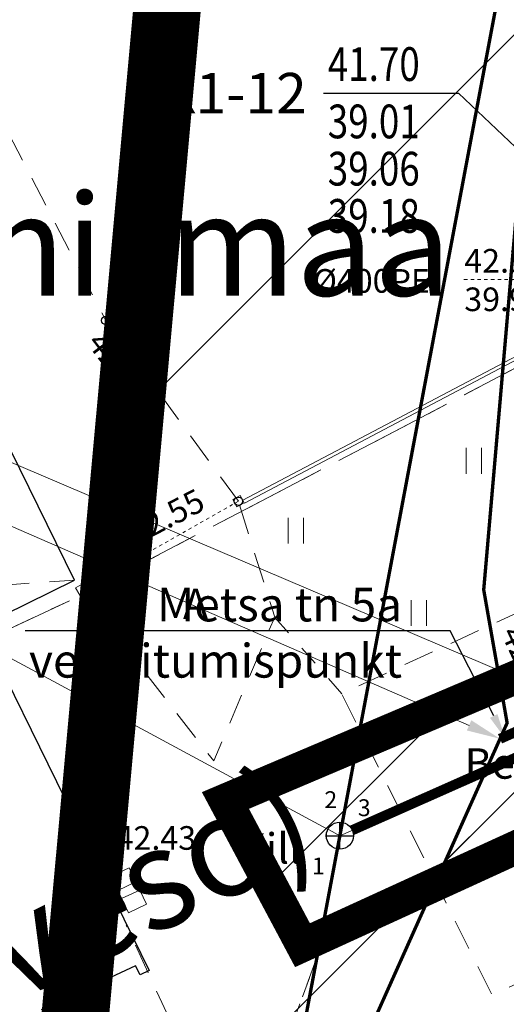
# Model space of a CAD drawing. Units: metres. Extents: x 550711 to 559014, y 6578530 to 6581936.
# Drawn here: x 552465 to 552479, y 6580178 to 6580207 of the extents above; entities that cross this region are included whole.
import ezdxf
from ezdxf import colors
from ezdxf.entities.mleader import LeaderData, LeaderLine
from ezdxf.enums import TextEntityAlignment as Align
from ezdxf.math import Vec2, Vec3

# ---------------------------------------------------------------- set-up
doc = ezdxf.new("R2010")
doc.units = ezdxf.units.M
doc.header["$LTSCALE"] = 1.2
doc.set_wipeout_variables(frame=1)
for name, pattern in [('021041DP_Arukula tee_VK_081021$0$CENTER', [50.8, 31.75, -6.35, 6.35, -6.35]), ('PHANTOM2', [31.75, 15.875, -3.175, 3.175, -3.175, 3.175, -3.175]), ('xref_3861 Aruküla tee 51 piirkond$0$AAREKIVI', [0.2, 0.1, 0.1]), ('xref_3861 Aruküla tee 51 piirkond$0$ASFBET', [2.5, 1.5, -1]), ('xref_3861 Aruküla tee 51 piirkond$0$HOONEKP', [0.02, 0.01, 0.01]), ('xref_3861 Aruküla tee 51 piirkond$0$KATASTRIPIIR', [7, 4, -1, 1, -1]), ('xref_3861 Aruküla tee 51 piirkond$0$KATUSEALL', [3.5, 1.25, -1, 1.25]), ('xref_3861 Aruküla tee 51 piirkond$0$KRUUSKILL', [2, 1, -1]), ('xref_3861 Aruküla tee 51 piirkond$0$MYYR', [0.02, 0.01, 0.01]), ('xref_3861 Aruküla tee 51 piirkond$0$VARAV', [0.02001, 0.01, -1e-05, 0.01]), ('xref_3861 Aruküla tee 51 piirkond$0$VIITJOON', [0.02001, 0.01, -1e-05, 0.01])]:
    doc.linetypes.add(name, pattern=pattern)
doc.layers.get('0').update_dxf_attribs({"lineweight": 0})
for name, color, linetype, lineweight in [('-etapp 1', 5, 'Continuous', 30), ('AS- tehno servituut kanal s', 6, 'Continuous', 0), ('AS- tehno servituut vesi', 6, 'Continuous', 0), ('AS-Tekst', 7, 'Continuous', 0), ('DP_Krunt', 1, 'Continuous', 0), ('DP_tehno_survekanal', 16, 'K1_KPROJEKT', 15), ('DP_tehno_vesi', 152, 'V1_KPROJEKT', 15), ('xref_3861 Aruküla tee 51 piirkond$0$AED', 7, 'Continuous', 0), ('xref_3861 Aruküla tee 51 piirkond$0$ELRAJATISMP', 5, 'Continuous', 0), ('xref_3861 Aruküla tee 51 piirkond$0$HALJASTUS', 3, 'Continuous', 0), ('xref_3861 Aruküla tee 51 piirkond$0$HOONE', 7, 'Continuous', 30), ('xref_3861 Aruküla tee 51 piirkond$0$HOONEDET', 7, 'Continuous', 15), ('xref_3861 Aruküla tee 51 piirkond$0$KORGUS-EH2000', 7, 'Continuous', 0), ('xref_3861 Aruküla tee 51 piirkond$0$KTRASS', 30, 'Continuous', 0), ('xref_3861 Aruküla tee 51 piirkond$0$PIIR', 32, 'Continuous', 0), ('xref_3861 Aruküla tee 51 piirkond$0$SKTRASS', 76, 'Continuous', 0), ('xref_3861 Aruküla tee 51 piirkond$0$TEE', 7, 'Continuous', 0), ('xref_Elveso VK skeem', 152, 'V1_KPROJEKT', 15), ('xref_geodeesia', 7, 'Continuous', 0), ('xref_VKV_Merindorf', 7, 'Continuous', 0)]:
    doc.layers.add(name, color=color, linetype=linetype, lineweight=lineweight)
for name, color, linetype in [('021041DP_Arukula tee_VK_081021$0$-hydrant', 1, 'Continuous'), ('021041DP_Arukula tee_VK_081021$0$-läb', 7, 'Continuous'), ('021041DP_Arukula tee_VK_081021$0$-VKV-txt', 7, 'Continuous'), ('021041DP_Arukula tee_VK_081021$0$KANAL_ELEMENDID', 7, 'Continuous'), ('021041DP_Arukula tee_VK_081021$0$KANAL_KAEVUD', 7, 'Continuous'), ('021041DP_Arukula tee_VK_081021$0$kanal_nummerdus', 7, 'Continuous'), ('021041DP_Arukula tee_VK_081021$0$LIKV_TORUSTIK', 1, '021041DP_Arukula tee_VK_081021$0$Ristid'), ('VTRASS', 5, 'Continuous')]:
    doc.layers.add(name, color=color, linetype=linetype)
doc.layers.add('021041DP_Arukula tee_VK_081021$0$0_kanal_tabel', color=7, linetype='Continuous', true_color=0x4c0000)
doc.layers.add('021041DP_Arukula tee_VK_081021$0$KANAL_KAEVUD_kanal', color=7, linetype='Continuous', true_color=0x4c0000)
doc.layers.add('021041DP_Arukula tee_VK_081021$0$Kanal_proj1', color=7, linetype='021041DP_Arukula tee_VK_081021$0$Kanal1', lineweight=0, true_color=0x4c0000)
doc.layers.add('021041DP_Arukula tee_VK_081021$0$Vesi_proj1', color=7, linetype='021041DP_Arukula tee_VK_081021$0$Vesi1', lineweight=0, true_color=0x0052a5)
doc.styles.add('021041DP_Arukula tee_VK_081021$0$NUMMERDUS', font='tahoma.ttf', dxfattribs={"height": 0.5})
doc.styles.add('021041DP_Arukula tee_VK_081021$0$ROMANS', font='romanc.shx', dxfattribs={"width": 0.8, "height": 1})
doc.styles.add('021041DP_Arukula tee_VK_081021$0$romant', font='romant.shx', dxfattribs={"height": 1.2})
doc.styles.add('021041DP_Arukula tee_VK_081021$0$Standard', font='arial.ttf')
doc.styles.add('Arial Narrow_3', font='ARIALN.TTF', dxfattribs={"height": 1.671581})
doc.styles.add('Arial Narrow_B', font='ARIALNB.TTF', dxfattribs={"height": 2.457822})
doc.styles.add('KPR-jooned', font='romand.shx')
doc.styles.add('RomanS', font='romans.shx')
doc.styles.get("Standard").update_dxf_attribs({"font": 'romans.shx', "width": 0.75})
doc.styles.add('xref_3861 Aruküla tee 51 piirkond$0$ITALIC', font='italic.shx')
doc.styles.add('xref_3861 Aruküla tee 51 piirkond$0$romanc', font='romanc.shx', dxfattribs={"height": 0.7})
doc.styles.add('xref_3861 Aruküla tee 51 piirkond$0$ROMANS', font='ROMANS.shx')
doc.linetypes.add('-V-', pattern='A,10,-1.5,["V",RomanS,S=1.4,R=0,X=-0.7,Y=-0.7],-1.5,10,-3', length=26)
doc.linetypes.add('021041DP_Arukula tee_VK_081021$0$Kanal1', pattern='A,3.4,-0.4,["K1",021041DP_Arukula tee_VK_081021$0$Standard,S=0.5,R=0,X=-0.1,Y=-0.25],-1.2', length=5)
doc.linetypes.add('021041DP_Arukula tee_VK_081021$0$Ristid', pattern='A,0,-2,["X",021041DP_Arukula tee_VK_081021$0$Standard,S=0.9,R=0,X=-0.1,Y=-0.45],-2', length=4)
doc.linetypes.add('021041DP_Arukula tee_VK_081021$0$Vesi1', pattern='A,3.4,-0.4,["V1",021041DP_Arukula tee_VK_081021$0$Standard,S=0.5,R=0,X=-0.1,Y=-0.25],-1.2', length=5)
doc.linetypes.add('K1_KPROJEKT', pattern='A,9.5,-1.25,["K1",KPR-jooned,S=1,R=0,X=-0.857,Y=-0.5],-1.25', length=12)
doc.linetypes.add('Survekanal1', pattern='A,3.4,-0.4,["KS1",Standard,S=0.5,R=0,X=-0.1,Y=-0.25],-1.4', length=5.2)
doc.linetypes.add('V1_KPROJEKT', pattern='A,9.5,-1.25,["V1",KPR-jooned,S=1,R=0,X=-0.845,Y=-0.5],-1.25', length=12)
doc.linetypes.add('xref_3861 Aruküla tee 51 piirkond$0$-K-', pattern='A,10,-1.5,["K",xref_3861 Aruküla tee 51 piirkond$0$ROMANS,S=1.4,R=0,X=-0.7,Y=-0.7],-1.5,10,-3', length=26)
doc.dimstyles.new('021041DP_Arukula tee_VK_081021$0$ISO-25', dxfattribs={"dimtxt": 2.5, "dimasz": 2.5, "dimexe": 1.25, "dimexo": 0.625, "dimtad": 1, "dimtxsty": '021041DP_Arukula tee_VK_081021$0$Standard', "dimcen": 2.5, "dimadec": 0, "dimazin": 0, "dimtfac": 1, "dimtmove": 0, "dimatfit": 3, "dimfxl": 1, "dimarcsym": 0})

# ---------------------------------------------------------------- blocks, each defined once
blk = doc.blocks.new('hüdrant')
at = {"layer": 'DP_tehno_vesi', "linetype": 'PHANTOM2'}
blk.add_circle((275.409, 79.791), 100, dxfattribs=at)
blk = doc.blocks.new('021041DP_Arukula tee_VK_081021$0$VKT_kk_kvk_w')
at = {"color": 0, "linetype": 'Continuous'}
blk.add_wipeout([(0.4, 0.039), (0.385, 0.117), (0.354, 0.189), (0.311, 0.255), (0.255, 0.311), (0.189, 0.354), (0.117, 0.385), (0.039, 0.4), (-0.039, 0.4), (-0.117, 0.385), (-0.189, 0.354), (-0.255, 0.311), (-0.311, 0.255), (-0.354, 0.189), (-0.385, 0.117), (-0.4, 0.039), (-0.4, -0.039), (-0.385, -0.117), (-0.354, -0.189), (-0.311, -0.255), (-0.255, -0.311), (-0.189, -0.354), (-0.117, -0.385), (-0.039, -0.4), (0.039, -0.4), (0.117, -0.385), (0.189, -0.354), (0.255, -0.311), (0.311, -0.255), (0.354, -0.189), (0.385, -0.117), (0.4, -0.039)], dxfattribs=at).dxf.layer = '021041DP_Arukula tee_VK_081021$0$KANAL_ELEMENDID'
at = {"layer": '021041DP_Arukula tee_VK_081021$0$KANAL_ELEMENDID', "color": 0, "linetype": 'Continuous'}
for p, q in [((0, -0.4), (0, 0.4)), ((-0.4, 0), (0.4, 0))]:
    blk.add_line(p, q, dxfattribs=at)
blk.add_circle((0, 0), 0.402, dxfattribs=at)
blk = doc.blocks.new('021041DP_Arukula tee_VK_081021$0$_None')
blk = doc.blocks.new('021041DP_Arukula tee_VK_081021$0$VKT_ik5_11_1')
at = {"color": 0, "linetype": 'Continuous', "ltscale": 0.5}
blk.add_line((-4, 0), (0, 0), dxfattribs=at)
at = {"color": 0, "linetype": 'Continuous', "style": '021041DP_Arukula tee_VK_081021$0$ROMANS', "width": 0.8}
for tag, p in [('PRMPII', (-3.876, 1.762)), ('PRMP', (-3.876, 0.362)), ('PVTP', (-3.876, -1.338)), ('IIOTS', (-3.876, -2.738)), ('IIIOTS', (-3.876, -4.138)), ('IVOTS', (-3.876, -5.538)), ('VOTS', (-3.838, -6.938)), ('VIOTS', (-3.838, -8.338)), ('VIIOTS', (-3.838, -9.738)), ('VIIIOTS', (-3.838, -11.138))]:
    blk.add_attdef(tag, p, '', height=1, dxfattribs=at)
at = {"color": 0, "linetype": 'Continuous', "style": '021041DP_Arukula tee_VK_081021$0$romant'}
blk.add_attdef('LKNR', text='', height=1.2, dxfattribs=at).set_placement((-4.5, -0.6), align=Align.RIGHT)
blk = doc.blocks.new('021041DP_Arukula tee_VK_081021$0$VKT_kk_olemas_w')
at = {"layer": '021041DP_Arukula tee_VK_081021$0$KANAL_ELEMENDID', "color": 0, "linetype": 'Continuous'}
blk.add_line((0, 0), (0, 0), dxfattribs=at)
blk.add_circle((0, 0), 0.001, dxfattribs=at)
blk = doc.blocks.new('xref_3861 Aruküla tee 51 piirkond$0$VARPOS')
at = {"color": 0, "linetype": 'Continuous'}
for p, q in [((-0.25, 0.25), (-0.25, -0.25)), ((-0.25, 0.25), (0.25, 0.25)), ((0.25, 0.25), (0.25, -0.25)), ((-0.25, -0.25), (0.25, -0.25))]:
    blk.add_line(p, q, dxfattribs=at)
blk = doc.blocks.new('xref_3861 Aruküla tee 51 piirkond$0$RING02')
at = {"color": 0, "linetype": 'Continuous', "lineweight": -3}
blk.add_circle((0, 0), 0.25, dxfattribs=at)
blk = doc.blocks.new('xref_3861 Aruküla tee 51 piirkond$0$ELKAPP')
at = {"color": 0, "linetype": 'Continuous'}
for p, q in [((1.195, 0.597), (-1.195, 0.597)), ((-1.195, 0.597), (-1.195, -0.597)), ((-0.271, 0.597), (-0.271, -0.597)), ((0.271, 0.597), (0.271, -0.597)), ((1.195, -0.597), (1.195, 0.597)), ((-1.195, -0.597), (1.195, -0.597))]:
    blk.add_line(p, q, dxfattribs=at)
blk = doc.blocks.new('xref_3861 Aruküla tee 51 piirkond$0$HEIN')
at = {"color": 0, "linetype": 'Continuous'}
for p, q in [((-0.455, 0.761), (-0.455, -0.761)), ((0.455, 0.761), (0.455, -0.761))]:
    blk.add_line(p, q, dxfattribs=at)
blk = doc.blocks.new('xref_3861 Aruküla tee 51 piirkond')
at = {"layer": 'xref_3861 Aruküla tee 51 piirkond$0$AED', "linetype": 'xref_3861 Aruküla tee 51 piirkond$0$VARAV', "ltscale": 0.5}
blk.add_line((552471.189, 6580193.045), (552466.55, 6580190.424), dxfattribs=at)
at = {"layer": 'xref_3861 Aruküla tee 51 piirkond$0$AED', "linetype": 'xref_3861 Aruküla tee 51 piirkond$0$MYYR', "ltscale": 0.5, "flags": 128}
for points in [[(552471.316, 6580193.073), (552479.249, 6580197.254), (552491.128, 6580202.881)], [(552471.363, 6580192.985), (552479.294, 6580197.165), (552491.171, 6580202.79)]]:
    blk.add_lwpolyline(points, dxfattribs=at)
at = {"layer": 'xref_3861 Aruküla tee 51 piirkond$0$HOONE', "linetype": 'xref_3861 Aruküla tee 51 piirkond$0$HOONEKP', "ltscale": 0.5, "flags": 128}
for points in [[(552463.53, 6580189.332), (552466.33, 6580190.71), (552464.443, 6580194.546)], [(552459.775, 6580187.485), (552463.53, 6580189.332), (552468.542, 6580179.143), (552468.273, 6580179.011), (552468.14, 6580179.28), (552465.339, 6580177.969)]]:
    blk.add_lwpolyline(points, dxfattribs=at)
at = {"layer": 'xref_3861 Aruküla tee 51 piirkond$0$HOONEDET', "linetype": 'xref_3861 Aruküla tee 51 piirkond$0$KATUSEALL', "ltscale": 0.5, "flags": 128}
blk.add_lwpolyline([(552466.33, 6580190.71), (552458.834, 6580190.177)], dxfattribs=at)
at = {"layer": 'xref_3861 Aruküla tee 51 piirkond$0$KTRASS', "linetype": 'xref_3861 Aruküla tee 51 piirkond$0$-K-', "ltscale": 0.5, "const_width": 0.1, "flags": 128}
blk.add_lwpolyline([(552473.109, 6580177.373), (552483.616, 6580233.175)], dxfattribs=at)
at = {"layer": 'xref_3861 Aruküla tee 51 piirkond$0$PIIR', "color": 240, "linetype": 'xref_3861 Aruküla tee 51 piirkond$0$KATASTRIPIIR', "lineweight": 0, "ltscale": 0.5, "flags": 128}
for points in [[(552443.81, 6580214.32), (552416.15, 6580181.96), (552433.95, 6580162.91), (552437.72, 6580164.89), (552433.18, 6580174.43), (552434.13, 6580174.77), (552463.91, 6580189.04), (552466.51, 6580190.25), (552478.73, 6580196.64), (552490.19, 6580202.83), (552490.89, 6580218.95), (552479.63, 6580217.82), (552443.81, 6580214.32)], [(552433.95, 6580162.91), (552437.93, 6580154.83), (552470.01, 6580170), (552473.81, 6580180.34), (552490.93, 6580188.28), (552489.64, 6580191.17), (552490.19, 6580202.83), (552478.73, 6580196.64), (552466.51, 6580190.25), (552463.91, 6580189.04), (552434.13, 6580174.77), (552433.18, 6580174.43), (552437.72, 6580164.89), (552433.95, 6580162.91)], [(552470.01, 6580170), (552492.57, 6580121.63), (552520.42, 6580121.75), (552490.93, 6580188.28), (552473.81, 6580180.34), (552470.01, 6580170)]]:
    blk.add_lwpolyline(points, dxfattribs=at)
at = {"layer": 'xref_3861 Aruküla tee 51 piirkond$0$SKTRASS', "linetype": 'xref_3861 Aruküla tee 51 piirkond$0$VIITJOON', "ltscale": 0.5, "flags": 128}
blk.add_lwpolyline([(552477.872, 6580199.614), (552480.932, 6580199.614), (552483.098, 6580197.701)], dxfattribs=at)
at = {"layer": 'xref_3861 Aruküla tee 51 piirkond$0$TEE', "linetype": 'xref_3861 Aruküla tee 51 piirkond$0$ASFBET', "ltscale": 0.5, "flags": 128}
for points in [[(552471.189, 6580193.045), (552467.255, 6580198.406), (552463.476, 6580205.666), (552458.781, 6580215.871)], [(552466.687, 6580190.364), (552466.88, 6580189.967), (552470.454, 6580185.348), (552472.261, 6580189.607), (552471.186, 6580193.046)], [(552462.354, 6580173.716), (552469.623, 6580176.652), (552467.862, 6580180.486)]]:
    blk.add_lwpolyline(points, dxfattribs=at)
blk.add_lwpolyline([(552484.106, 6580180.923), (552478.706, 6580178.41), (552474.249, 6580187.342), (552479.556, 6580189.79)], close=True, dxfattribs=at)
at = {"layer": 'xref_3861 Aruküla tee 51 piirkond$0$TEE', "linetype": 'xref_3861 Aruküla tee 51 piirkond$0$KRUUSKILL', "ltscale": 0.5, "flags": 128}
blk.add_lwpolyline([(552474.249, 6580187.342), (552472.261, 6580189.607)], dxfattribs=at)
at = {"layer": 'xref_3861 Aruküla tee 51 piirkond$0$AED', "ltscale": 0.5, "xscale": 0.5, "yscale": 0.5, "zscale": 0.5, "rotation": 28.13495421986053}
blk.add_blockref('xref_3861 Aruküla tee 51 piirkond$0$VARPOS', (552471.189, 6580193.045), dxfattribs=at)
at = {"layer": 'xref_3861 Aruküla tee 51 piirkond$0$AED', "xscale": 0.5, "yscale": 0.5, "zscale": 0.5, "rotation": 29.27037979514821}
blk.add_blockref('xref_3861 Aruküla tee 51 piirkond$0$VARPOS', (552466.529, 6580190.429), dxfattribs=at)
at = {"layer": 'xref_3861 Aruküla tee 51 piirkond$0$ELRAJATISMP', "xscale": 0.5, "yscale": 0.5, "zscale": 0.5, "rotation": 295.4015057901367}
blk.add_blockref('xref_3861 Aruküla tee 51 piirkond$0$ELKAPP', (552467.937, 6580181.518), dxfattribs=at)
at = {"layer": 'xref_3861 Aruküla tee 51 piirkond$0$HALJASTUS', "xscale": 0.5, "yscale": 0.5, "zscale": 0.5}
for p in [(552478.161, 6580194.243), (552472.891, 6580192.174), (552476.53, 6580189.729)]:
    blk.add_blockref('xref_3861 Aruküla tee 51 piirkond$0$HEIN', p, dxfattribs=at)
at = {"layer": 'xref_3861 Aruküla tee 51 piirkond$0$KORGUS-EH2000', "linetype": 'xref_3861 Aruküla tee 51 piirkond$0$ASFBET', "ltscale": 0.5, "xscale": 0.5, "yscale": 0.5, "zscale": 0.5}
for p in [(552467.255, 6580198.406), (552467.547, 6580182.498)]:
    blk.add_blockref('xref_3861 Aruküla tee 51 piirkond$0$RING02', p, dxfattribs=at)
at = {"layer": 'xref_3861 Aruküla tee 51 piirkond$0$KORGUS-EH2000', "ltscale": 0.5, "xscale": 0.5, "yscale": 0.5, "zscale": 0.5}
blk.add_blockref('xref_3861 Aruküla tee 51 piirkond$0$RING02', (552471.186, 6580193.046), dxfattribs=at)
at = {"layer": 'xref_3861 Aruküla tee 51 piirkond$0$KORGUS-EH2000', "ltscale": 0.5, "style": 'xref_3861 Aruküla tee 51 piirkond$0$ITALIC'}
for s, rotation, p in [('42.41', 307.436, (552466.496, 6580197.598)), ('42.55', 27.3542, (552468.236, 6580191.536)), ('42.45', 294.7692, (552478.755, 6580189.049))]:
    blk.add_text(s, height=0.7, rotation=rotation, dxfattribs=at).set_placement(p, align=Align.BOTTOM_LEFT)
blk.add_text('42.43', height=0.7, dxfattribs=at).set_placement((552467.547, 6580182.498), align=Align.BOTTOM_LEFT)
at = {"layer": 'xref_3861 Aruküla tee 51 piirkond$0$SKTRASS', "ltscale": 0.375, "style": 'xref_3861 Aruküla tee 51 piirkond$0$romanc'}
for s, p in [('42.39', (552477.881, 6580199.821)), ('Ø400PE', (552473.397, 6580199.225)), ('39.95', (552477.881, 6580198.68))]:
    blk.add_text(s, height=0.7, dxfattribs=at).set_placement(p)
at = {"layer": 'xref_3861 Aruküla tee 51 piirkond$0$TEE', "linetype": 'xref_3861 Aruküla tee 51 piirkond$0$AAREKIVI', "ltscale": 0.375, "style": 'xref_3861 Aruküla tee 51 piirkond$0$romanc'}
for s, p in [('A', (552469.543, 6580189.556)), ('Bet', (552477.889, 6580184.823))]:
    blk.add_text(s, height=0.9, dxfattribs=at).set_placement(p)
at = {"layer": 'xref_3861 Aruküla tee 51 piirkond$0$TEE', "ltscale": 0.375, "style": 'xref_3861 Aruküla tee 51 piirkond$0$romanc'}
blk.add_text('Kill', height=0.9, dxfattribs=at).set_placement((552471.207, 6580182.308))
blk = doc.blocks.new('021041DP_Arukula tee_VK_081021')
at = {"layer": '021041DP_Arukula tee_VK_081021$0$-hydrant', "color": 1, "linetype": '021041DP_Arukula tee_VK_081021$0$CENTER', "ltscale": 0.5}
blk.add_circle((552495.525, 6580243.507), 100, dxfattribs=at)
at = {"layer": '021041DP_Arukula tee_VK_081021$0$Kanal_proj1', "linetype": '021041DP_Arukula tee_VK_081021$0$Kanal1', "ltscale": 3.25}
blk.add_lwpolyline([(552492.365, 6580191.192, 0.3, 0.3, 0), (552474.193, 6580183.134, 0.3, 0.3, 0)], format="xyseb", dxfattribs=at)
at = {"layer": '021041DP_Arukula tee_VK_081021$0$LIKV_TORUSTIK', "ltscale": 1.5}
blk.add_lwpolyline([(552486.589, 6580268.107), (552482.834, 6580243.114), (552478.457, 6580190.42), (552479.151, 6580186.475), (552478.941, 6580186.005)], dxfattribs=at)
at = {"layer": '021041DP_Arukula tee_VK_081021$0$Vesi_proj1', "linetype": '021041DP_Arukula tee_VK_081021$0$Vesi1', "ltscale": 3.25, "const_width": 0.3}
blk.add_lwpolyline([(552491.441, 6580191.548), (552478.941, 6580186.005)], dxfattribs=at)
at = {"layer": '021041DP_Arukula tee_VK_081021$0$0_kanal_tabel'}
blk.add_blockref('021041DP_Arukula tee_VK_081021$0$VKT_ik5_11_1', (552477.711, 6580205.139), dxfattribs=at).add_auto_attribs({'LKNR': 'K1-12', 'PRMP': '41.70', 'PVTP': '39.01', 'IIOTS': '39.06', 'IIIOTS': '39.18'})
at = {"layer": '021041DP_Arukula tee_VK_081021$0$KANAL_KAEVUD'}
for p in [(552474.636, 6580185.448), (552473.961, 6580181.864)]:
    blk.add_blockref('021041DP_Arukula tee_VK_081021$0$VKT_kk_olemas_w', p, dxfattribs=at)
at = {"layer": '021041DP_Arukula tee_VK_081021$0$kanal_nummerdus', "ltscale": 1.5, "style": '021041DP_Arukula tee_VK_081021$0$NUMMERDUS'}
for s, p in [('2', (552473.924, 6580184.201)), ('3', (552474.916, 6580183.963)), ('1', (552473.557, 6580182.237))]:
    blk.add_text(s, height=0.5, dxfattribs=at).set_placement(p, align=Align.MIDDLE_CENTER)
at = {"layer": '021041DP_Arukula tee_VK_081021$0$KANAL_KAEVUD_kanal'}
blk.add_blockref('021041DP_Arukula tee_VK_081021$0$VKT_kk_kvk_w', (552474.193, 6580183.134), dxfattribs=at)
at = {"layer": '021041DP_Arukula tee_VK_081021$0$-VKV-txt'}
ml = blk.add_multileader_mtext('Standard', dxfattribs=at)
ml.set_content('Ühendus ol. oleva\\Pveetoruga (%%C100)', color=256, style='021041DP_Arukula tee_VK_081021$0$Standard')
ml.set_leader_properties()
ml.build(insert=Vec2(0, 0))
ml.multileader.update_dxf_attribs({"has_text_frame": 1, "text_left_attachment_type": 6, "text_right_attachment_type": 6, "dogleg_length": 0.36, "arrow_head_size": 1})
ctx = ml.context
ctx.base_point, ctx.char_height, ctx.arrow_head_size, ctx.landing_gap_size, ctx.plane_origin = Vec3(552448.207, 6580194.347), 1, 1, 0.09, Vec3(552432.405, 6580191.328)
ctx.left_attachment, ctx.right_attachment, ctx.text_align_type = 6, 6, 2
notes = []
notes.append((ctx, [(0, (1, 1, 0), (552459.761, 6580194.347), (-1, 0), 0.36, [(0, [(552478.941, 6580186.005)], 0, [])])]))
ctx.mtext.insert, ctx.mtext.width, ctx.mtext.defined_height, ctx.mtext.alignment, ctx.mtext.flow_direction = Vec3(552459.311, 6580195.641), 4.446576440386707e-11, 4.593, 3, 5
ctx.mtext.has_bg_fill, ctx.mtext.bg_color, ctx.mtext.bg_scale_factor, ctx.mtext.bg_transparency, ctx.mtext.use_window_bg_color = 1, -1027028792, 1.5, 0, 1
for ctx, leaders in notes:
    for number, flags, end, landing, length, lines in leaders:
        leader = LeaderData()
        leader.index, (leader.has_last_leader_line, leader.has_dogleg_vector, leader.attachment_direction) = number, flags
        leader.last_leader_point, leader.dogleg_vector, leader.dogleg_length = Vec3(end), Vec3(landing), length
        for number, points, colour, breaks in lines:
            line = LeaderLine()
            line.index, line.vertices, line.color, line.breaks = number, Vec3.list(points), colors.encode_raw_color(colour), breaks
            leader.lines.append(line)
        ctx.leaders.append(leader)
at = {"layer": '021041DP_Arukula tee_VK_081021$0$-läb'}
ml = blk.add_multileader_mtext('Standard', dxfattribs=at)
ml.set_content('V1%%C110', color=256, style='021041DP_Arukula tee_VK_081021$0$Standard')
ml.set_leader_properties()
ml.set_arrow_properties(name='021041DP_Arukula tee_VK_081021$0$_None')
ml.build(insert=Vec2(0, 0))
ml.multileader.update_dxf_attribs({"has_text_frame": 1, "text_left_attachment_type": 6, "text_right_attachment_type": 6, "dogleg_length": 0.36, "arrow_head_size": 1})
ctx = ml.context
ctx.base_point, ctx.char_height, ctx.arrow_head_size, ctx.landing_gap_size, ctx.plane_origin = Vec3(552454.146, 6580196.201), 1, 1, 0.09, Vec3(552428.458, 6580184.534)
ctx.left_attachment, ctx.right_attachment, ctx.text_align_type = 6, 6, 2
notes = []
notes.append((ctx, [(0, (1, 1, 0), (552459.739, 6580196.201), (-1, 0), 0.36, [(0, [(552481.259, 6580187.033)], 0, [])])]))
ctx.mtext.insert, ctx.mtext.alignment, ctx.mtext.flow_direction = Vec3(552459.289, 6580197.401), 3, 5
ctx.mtext.has_bg_fill, ctx.mtext.bg_color, ctx.mtext.bg_scale_factor, ctx.mtext.bg_transparency, ctx.mtext.use_window_bg_color = 1, -1027028792, 1.5, 0, 1
for ctx, leaders in notes:
    for number, flags, end, landing, length, lines in leaders:
        leader = LeaderData()
        leader.index, (leader.has_last_leader_line, leader.has_dogleg_vector, leader.attachment_direction) = number, flags
        leader.last_leader_point, leader.dogleg_vector, leader.dogleg_length = Vec3(end), Vec3(landing), length
        for number, points, colour, breaks in lines:
            line = LeaderLine()
            line.index, line.vertices, line.color, line.breaks = number, Vec3.list(points), colors.encode_raw_color(colour), breaks
            leader.lines.append(line)
        ctx.leaders.append(leader)
ml = blk.add_multileader_mtext('Standard', dxfattribs=at)
ml.set_content('K1%%C250', color=256, style='021041DP_Arukula tee_VK_081021$0$Standard')
ml.set_leader_properties()
ml.set_arrow_properties(name='021041DP_Arukula tee_VK_081021$0$_None')
ml.build(insert=Vec2(0, 0))
ml.multileader.update_dxf_attribs({"has_text_frame": 1, "text_left_attachment_type": 6, "text_right_attachment_type": 6, "dogleg_length": 0.36, "arrow_head_size": 1})
ctx = ml.context
ctx.base_point, ctx.char_height, ctx.arrow_head_size, ctx.landing_gap_size, ctx.plane_origin = Vec3(552475.816, 6580174.666), 1, 1, 0.09, Vec3(552448.069, 6580162.719)
ctx.left_attachment, ctx.right_attachment, ctx.text_align_type = 6, 6, 2
notes = []
notes.append((ctx, [(0, (1, 1, 0), (552481.313, 6580174.666), (-1, 0), 0.36, [(0, [(552484.101, 6580187.528)], 0, [])])]))
ctx.mtext.insert, ctx.mtext.alignment, ctx.mtext.flow_direction = Vec3(552480.863, 6580175.866), 3, 5
ctx.mtext.has_bg_fill, ctx.mtext.bg_color, ctx.mtext.bg_scale_factor, ctx.mtext.bg_transparency, ctx.mtext.use_window_bg_color = 1, -1027028792, 1.5, 0, 1
at = {"layer": '021041DP_Arukula tee_VK_081021$0$0_kanal_tabel'}
for points in [[(552492.365, 6580191.192), (552477.711, 6580205.139)], [(552474.193, 6580183.134), (552460.694, 6580190.405)]]:
    blk.add_leader(points, dimstyle='021041DP_Arukula tee_VK_081021$0$ISO-25', override={"dimasz": 1, "dimldrblk": '021041DP_Arukula tee_VK_081021$0$_None'}, dxfattribs=at)
for ctx, leaders in notes:
    for number, flags, end, landing, length, lines in leaders:
        leader = LeaderData()
        leader.index, (leader.has_last_leader_line, leader.has_dogleg_vector, leader.attachment_direction) = number, flags
        leader.last_leader_point, leader.dogleg_vector, leader.dogleg_length = Vec3(end), Vec3(landing), length
        for number, points, colour, breaks in lines:
            line = LeaderLine()
            line.index, line.vertices, line.color, line.breaks = number, Vec3.list(points), colors.encode_raw_color(colour), breaks
            leader.lines.append(line)
        ctx.leaders.append(leader)

msp = doc.modelspace()

# ---------------------------------------------------------------- hatches: boundary and pattern name
at = {"layer": 'AS- tehno servituut vesi'}
h = msp.add_hatch(dxfattribs=at)
h.set_pattern_fill('ANSI31', color=256, scale=0.2, angle=20)
edge = h.paths.add_edge_path()
edge.add_line((552703.141, 6580137.283), (552517.363, 6580137.283))
edge.add_line((552517.363, 6580137.283), (552494.708, 6580188.376))
edge.add_arc((552501.613, 6580192.49), 8.038, 184.1912, 210.7865, ccw=False)
edge.add_line((552493.597, 6580191.902), (552494.288, 6580194.601))
edge.add_line((552494.288, 6580194.601), (552497.64, 6580266.025))
edge.add_line((552497.64, 6580266.025), (552487.131, 6580270.032))
edge.add_line((552487.131, 6580270.032), (552471.863, 6580274.328))
edge.add_line((552471.863, 6580274.328), (552471.894, 6580270.164))
edge.add_line((552471.894, 6580270.164), (552481.265, 6580267.527))
edge.add_line((552481.265, 6580267.527), (552493.19, 6580266.95))
edge.add_line((552493.19, 6580266.95), (552493.509, 6580263.322))
edge.add_line((552493.509, 6580263.322), (552490.311, 6580195.197))
edge.add_line((552490.311, 6580195.197), (552489.64, 6580191.17))
edge.add_line((552489.64, 6580191.17), (552515.047, 6580133.872))
edge.add_line((552515.047, 6580133.872), (552704.163, 6580133.781))
edge.add_line((552704.163, 6580133.781), (552821.876, 6580150.191))
edge.add_line((552821.876, 6580150.191), (552821.654, 6580153.693))
edge.add_line((552821.654, 6580153.693), (552703.141, 6580137.283))
at = {"layer": 'xref_Elveso VK skeem'}
h = msp.add_hatch(dxfattribs=at)
h.set_pattern_fill('ANSI31', color=256, scale=5)
h.paths.add_polyline_path([(552474.838, 6580521.364), (552448.384, 6580491.786), (552468.183, 6580480.957), (552479.828, 6580497.297), (552496.07, 6580496.173), (552494.64, 6580486.778), (552527.447, 6580483.406), (552534.291, 6580475.032), (552548.401, 6580456.633), (552548.401, 6580423.721), (552471.77, 6580405.695), (552473.647, 6580370.447), (552473.647, 6580340.215), (552467.292, 6580321.973), (552462.98, 6580297.331), (552462.98, 6580284.505), (552407.275, 6580284.505), (552407.275, 6580260.291), (552470.291, 6580221.011), (552465.931, 6580173.205), (552485.88, 6580128.204), (552435.047, 6580120.324), (552440.302, 6580107.683), (552690.323, 6580117.603), (552701.089, 6580056.698), (552846.894, 6580076.735), (552846.894, 6580184.433), (552849.638, 6580277.829), (552848.119, 6580293.191), (552796.821, 6580289.437), (552796.821, 6580244.453), (552714.417, 6580239.964), (552683.804, 6580260.508), (552657.462, 6580263.185), (552657.462, 6580307.478), (552596.029, 6580307.478), (552596.029, 6580439.734), (552573.475, 6580462.288), (552573.475, 6580506.384)])

# ---------------------------------------------------------------- linework, layer by layer
at = {"layer": 'DP_tehno_survekanal', "linetype": 'Survekanal1', "const_width": 0.3}
msp.add_lwpolyline([(552474.411, 6580184.253), (552474.411, 6580184.253)], close=True, dxfattribs=at)
at = {"layer": 'VTRASS', "color": 8, "linetype": '-V-', "ltscale": 0.5, "const_width": 0.1}
msp.add_lwpolyline([(552480.724, 6580216.545), (552478.457, 6580190.42), (552479.151, 6580186.475), (552474.008, 6580174.982), (552467.639, 6580134.77), (552464.16, 6580120.805), (552459.597, 6580108.171), (552459.92, 6580105.31), (552453.303, 6580104.026), (552453.532, 6580102.192), (552439.463, 6580098.974), (552433.74, 6580085.217), (552437.437, 6580084.148)], dxfattribs=at)
at = {"layer": 'xref_Elveso VK skeem', "linetype": 'ByBlock', "const_width": 2}
msp.add_lwpolyline([(552407.275, 6580260.291), (552470.291, 6580221.011), (552465.931, 6580173.205), (552485.88, 6580128.204), (552435.047, 6580120.324), (552440.302, 6580107.683), (552690.323, 6580117.603), (552701.089, 6580056.698), (552846.894, 6580076.735), (552846.894, 6580184.433), (552849.638, 6580277.829), (552848.119, 6580293.191), (552796.821, 6580289.437), (552796.821, 6580244.453), (552714.417, 6580239.964), (552683.804, 6580260.508), (552657.462, 6580263.185), (552657.462, 6580307.478), (552596.029, 6580307.478), (552596.029, 6580439.734)], dxfattribs=at)

# ---------------------------------------------------------------- block references
at = {"layer": 'DP_Krunt', "color": 6, "rotation": 269.9148539521228}
msp.add_blockref('hüdrant', (552416.08, 6580519.173), dxfattribs=at)

# ---------------------------------------------------------------- texts
at = {"layer": 'AS-Tekst', "insert": (552453.319, 6580202.137), "char_height": 3, "width": 142.38541, "attachment_point": 1, "line_spacing_factor": 0.968724, "style": 'Arial Narrow_B'}
msp.add_mtext('\\A1;Tootmismaa', dxfattribs=at)
at = {"layer": 'AS-Tekst', "insert": (552437.585, 6580173.782), "char_height": 3, "width": 142.38541, "attachment_point": 1, "rotation": 25.9433, "line_spacing_factor": 0.968724, "style": 'Arial Narrow_B'}
msp.add_mtext('\\A1;Tootmismaa\\P(omanik AS Elveso)', dxfattribs=at)

# ---------------------------------------------------------------- leaders
at = {"layer": 'DP_tehno_vesi', "color": 0, "linetype": 'ByBlock'}
ml = msp.add_multileader_mtext('Standard', dxfattribs=at)
ml.set_content('Metsa tn 5a\\Pvee liitumispunkt', style='Arial Narrow_3')
ml.set_leader_properties()
ml.build(insert=Vec2(0, 0))
ml.multileader.update_dxf_attribs({"text_left_attachment_type": 6, "text_right_attachment_type": 6, "dogleg_length": 3, "arrow_head_size": 0.75, "scale": 0.5})
ctx = ml.context
ctx.base_point, ctx.scale, ctx.char_height, ctx.arrow_head_size, ctx.landing_gap_size, ctx.plane_origin = Vec3(552466.59, 6580189.208), 0.5, 1, 0.75, 1, Vec3(552479.036, 6580183.524)
ctx.left_attachment, ctx.right_attachment, ctx.text_align_type = 6, 6, 2
notes = []
notes.append((ctx, [(0, (1, 1, 0), (552477.459, 6580189.208), (-1, 0), 0.421, [(0, [(552479.095, 6580186.014)], 0, [])])]))
ctx.mtext.insert, ctx.mtext.alignment, ctx.mtext.flow_direction = Vec3(552476.038, 6580190.485), 3, 5
for ctx, leaders in notes:
    for number, flags, end, landing, length, lines in leaders:
        leader = LeaderData()
        leader.index, (leader.has_last_leader_line, leader.has_dogleg_vector, leader.attachment_direction) = number, flags
        leader.last_leader_point, leader.dogleg_vector, leader.dogleg_length = Vec3(end), Vec3(landing), length
        for number, points, colour, breaks in lines:
            line = LeaderLine()
            line.index, line.vertices, line.color, line.breaks = number, Vec3.list(points), colors.encode_raw_color(colour), breaks
            leader.lines.append(line)
        ctx.leaders.append(leader)

# ---------------------------------------------------------------- next in the draw order: block references
at = {"layer": 'xref_VKV_Merindorf'}
msp.add_blockref('021041DP_Arukula tee_VK_081021', (0, 0), dxfattribs=at)

# ---------------------------------------------------------------- next in the draw order: hatches: boundary and pattern name
at = {"layer": '-etapp 1'}
h = msp.add_hatch(dxfattribs=at)
h.set_pattern_fill('ANSI31', color=256)
edge = h.paths.add_edge_path()
edge.add_line((552505.706, 6580266.344), (552495.508, 6580266.838))
edge.add_line((552495.508, 6580266.838), (552483.095, 6580271.168))
edge.add_line((552483.095, 6580271.168), (552483.095, 6580268.49))
edge.add_line((552483.095, 6580268.49), (552473.398, 6580269.021))
edge.add_line((552473.398, 6580269.021), (552472.907, 6580310.122))
edge.add_line((552472.907, 6580310.122), (552480.329, 6580310.122))
edge.add_line((552480.329, 6580310.122), (552480.329, 6580312.453))
edge.add_line((552480.329, 6580312.453), (552480.554, 6580316.842))
edge.add_line((552480.554, 6580316.842), (552477.913, 6580316.761))
edge.add_line((552477.913, 6580316.761), (552477.867, 6580312.615))
edge.add_line((552477.867, 6580312.615), (552470.431, 6580312.59))
edge.add_line((552470.431, 6580312.59), (552470.847, 6580269.161))
edge.add_line((552470.847, 6580269.161), (552416.481, 6580272.14))
edge.add_line((552416.481, 6580272.14), (552392.221, 6580262.019))
edge.add_arc((552392.513, 6580261.056), 1.006, 106.8813, 299.5823)
edge.add_line((552393.009, 6580260.181), (552416.838, 6580270.117))
edge.add_line((552416.838, 6580270.117), (552470.876, 6580267.073))
edge.add_line((552470.876, 6580267.073), (552470.876, 6580266.115))
edge.add_line((552470.876, 6580266.115), (552486.965, 6580264.671))
edge.add_line((552486.965, 6580264.671), (552486.54, 6580255.821))
edge.add_arc((552487.988, 6580256.112), 1.477, 191.3412, 334.9189)
edge.add_line((552489.326, 6580255.485), (552490.399, 6580264.572))
edge.add_line((552490.399, 6580264.572), (552493.032, 6580263.571))
edge.add_line((552493.032, 6580263.571), (552491.879, 6580243.669))
edge.add_line((552491.879, 6580243.669), (552481.881, 6580244.585))
edge.add_arc((552481.787, 6580242.974), 1.614, 86.6622, 271.5433)
edge.add_line((552481.83, 6580241.36), (552491.941, 6580240.462))
edge.add_line((552491.941, 6580240.462), (552489.688, 6580192.193))
edge.add_line((552489.688, 6580192.193), (552470.801, 6580184.177))
edge.add_line((552470.801, 6580184.177), (552473.086, 6580179.889))
edge.add_line((552473.086, 6580179.889), (552490.93, 6580188.059))
edge.add_line((552490.93, 6580188.059), (552515.047, 6580133.872))
edge.add_line((552515.047, 6580133.872), (552506.903, 6580129.662))
edge.add_line((552506.903, 6580129.662), (552514.498, 6580112.944))
edge.add_line((552514.498, 6580112.944), (552519.022, 6580112.944))
edge.add_line((552519.022, 6580112.944), (552620.85, 6580120.855))
edge.add_line((552620.85, 6580120.855), (552635.328, 6580118.111))
edge.add_line((552635.328, 6580118.111), (552640.357, 6580123.037))
edge.add_line((552640.357, 6580123.037), (552689.872, 6580122.387))
edge.add_line((552689.872, 6580122.387), (552706.606, 6580094.221))
edge.add_line((552706.606, 6580094.221), (552720.097, 6580096.49))
edge.add_line((552720.097, 6580096.49), (552719.383, 6580127.417))
edge.add_line((552719.383, 6580127.417), (552802.971, 6580141.839))
edge.add_line((552802.971, 6580141.839), (552803.648, 6580136.887))
edge.add_arc((552805.917, 6580137.547), 2.363, 196.2287, 366.0053)
edge.add_line((552808.268, 6580137.794), (552807.631, 6580142.453))
edge.add_line((552807.631, 6580142.453), (552826.063, 6580145.186))
edge.add_line((552826.063, 6580145.186), (552833.758, 6580099.477))
edge.add_line((552833.758, 6580099.477), (552837.596, 6580099.744))
edge.add_line((552837.596, 6580099.744), (552828.272, 6580163.641))
edge.add_line((552828.272, 6580163.641), (552821.09, 6580162.7))
edge.add_line((552821.09, 6580162.7), (552812.864, 6580161.574))
edge.add_arc((552809.915, 6580161.037), 2.997, 10.3272, 185.2591)
edge.add_line((552806.931, 6580160.762), (552735.689, 6580151.012))
edge.add_line((552735.689, 6580151.012), (552734.412, 6580155.836))
edge.add_arc((552733.062, 6580155.17), 1.505, 26.2709, 170.8133)
edge.add_line((552731.576, 6580155.41), (552732.694, 6580150.602))
edge.add_line((552732.694, 6580150.602), (552701.146, 6580146.284))
edge.add_line((552701.146, 6580146.284), (552523.216, 6580146.286))
edge.add_line((552523.216, 6580146.286), (552502.266, 6580193.533))
edge.add_line((552502.266, 6580193.533), (552505.706, 6580266.344))

# ---------------------------------------------------------------- next in the draw order: linework, layer by layer
at = {"layer": '-etapp 1', "const_width": 1}
msp.add_lwpolyline([(552416.838, 6580270.117), (552470.876, 6580267.073), (552470.876, 6580266.115), (552486.965, 6580264.671), (552486.54, 6580255.821, 0.723731), (552489.326, 6580255.485), (552490.399, 6580264.572), (552493.032, 6580263.571), (552491.879, 6580243.669), (552481.881, 6580244.585, 1.043529), (552481.83, 6580241.36), (552491.941, 6580240.462), (552489.688, 6580192.193), (552470.801, 6580184.177), (552473.086, 6580179.889), (552490.93, 6580188.059), (552515.047, 6580133.872), (552506.903, 6580129.662), (552514.498, 6580112.944), (552519.022, 6580112.944), (552620.85, 6580120.855)], format="xyb", dxfattribs=at)
at = {"layer": 'AS- tehno servituut kanal s'}
msp.add_lwpolyline([(552501.955, 6580195.444), (552474.193, 6580183.134)], dxfattribs=at)

# ---------------------------------------------------------------- next in the draw order: block references
at = {"layer": 'xref_geodeesia'}
msp.add_blockref('xref_3861 Aruküla tee 51 piirkond', (0, 0), dxfattribs=at)

doc.saveas('drawing.dxf')
